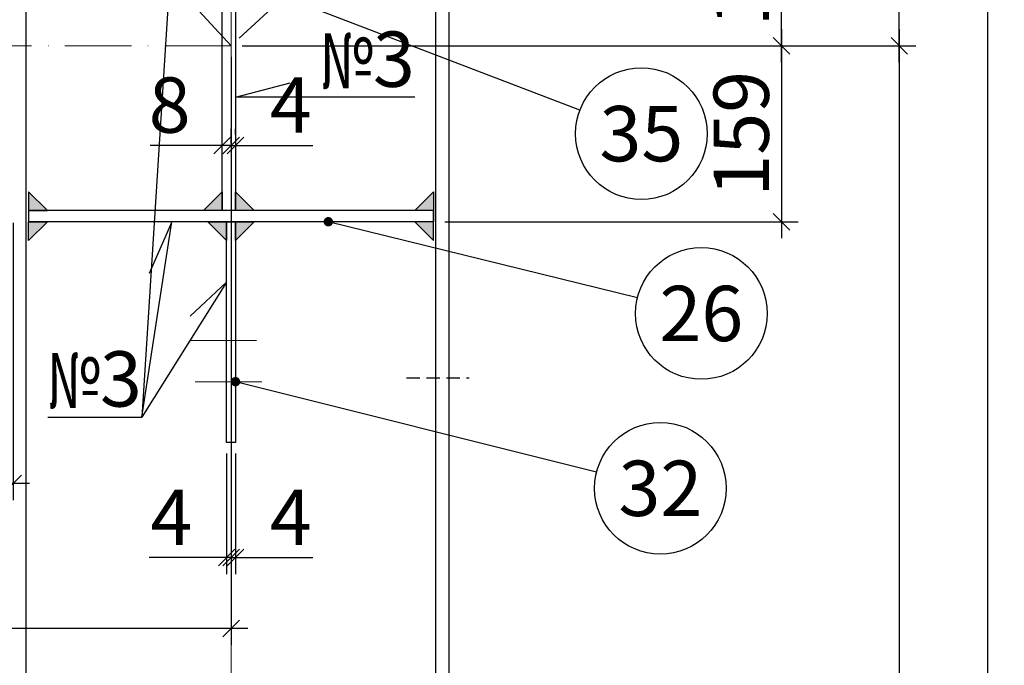
# Model space of a CAD drawing. Units: millimetres. Extents: x 14595 to 28465, y 19785 to 44453.
# Drawn here: x 16229 to 17118, y 27474 to 28057 of the extents above; entities that cross this region are included whole.
import ezdxf
from ezdxf.enums import TextEntityAlignment as Align

# ---------------------------------------------------------------- set-up
doc = ezdxf.new("R2010")
doc.units = ezdxf.units.MM
doc.linetypes.add('ACAD_ISO10W100', pattern=[18, 12, -3, 0, -3])
for name, color, linetype, lineweight in [('колонна', 170, 'Continuous', 30), ('крепление', 14, 'Continuous', 30), ('Оси', 1, 'ACAD_ISO10W100', 9), ('Плита', 202, 'Continuous', 30), ('Сварка', 94, '_I_I_I_I_I_I_I_I_I_', 9)]:
    doc.layers.add(name, color=color, linetype=linetype, lineweight=lineweight)
doc.styles.add('30', font='isocpeur.ttf', dxfattribs={"width": 0.8, "height": 30})
doc.styles.add('60', font='isocpeur.ttf', dxfattribs={"height": 50})
doc.styles.get("Standard").update_dxf_attribs({"font": 'arial.ttf'})
doc.styles.add('style31', font='romand.shx', dxfattribs={"width": 0.7, "height": 30})
doc.linetypes.add('_I_I_I_I_I_I_I_I_I_', pattern='A,3,[130,ltypeshp.shx,S=1.5,R=0,X=0,Y=1.5],0', length=3)
doc.dimstyles.new('1_1_60', dxfattribs={"dimtxt": 50, "dimasz": 15, "dimexe": 15, "dimexo": 10, "dimgap": 5, "dimtad": 1, "dimdec": 3, "dimtxsty": '60', "dimblk": 'OBLIQUE', "dimcen": 20, "dimdle": 15, "dimclrd": 5, "dimclre": 5, "dimclrt": 5, "dimadec": 3, "dimazin": 0, "dimtfac": 1, "dimtdec": 3, "dimtmove": 0, "dimatfit": 3, "dimfxl": 0, "dimarcsym": 0})
doc.dimstyles.new('1_1_60$2', dxfattribs={"dimtxt": 50, "dimasz": 15, "dimexe": 15, "dimexo": 10, "dimgap": 5, "dimtad": 1, "dimdec": 3, "dimtxsty": '60', "dimblk": 'OPEN30', "dimcen": 20, "dimdle": 15, "dimclrd": 5, "dimclre": 5, "dimclrt": 5, "dimadec": 3, "dimazin": 0, "dimtfac": 1, "dimtdec": 3, "dimtmove": 0, "dimatfit": 3, "dimfxl": 0, "dimarcsym": 0})

# ---------------------------------------------------------------- blocks, each defined once
blk = doc.blocks.new('_Oblique')
at = {"color": 0, "linetype": 'ByBlock', "lineweight": -2}
blk.add_line((-0.5, -0.5), (0.5, 0.5), dxfattribs=at)
blk = doc.blocks.new('*D510')
at = {"color": 5, "lineweight": -2, "ltscale": 5, "transparency": 16777216}
for p, q in [((17103.43, 23818.92), (17103.43, 29848.92)), ((16614.53, 29833.92), (17118.43, 29833.92)), ((16614.53, 23833.92), (17118.43, 23833.92))]:
    blk.add_line(p, q, dxfattribs=at)
at = {"layer": 'Defpoints', "color": 0, "ltscale": 5, "transparency": 16777216}
for p in [(16604.53, 29833.92), (17103.43, 29833.92), (16604.53, 23833.92)]:
    blk.add_point(p, dxfattribs=at)
at = {"color": 5, "lineweight": -2, "ltscale": 5, "transparency": 16777216, "xscale": 15, "yscale": 15, "zscale": 15}
for p, rotation in [((17103.43, 29833.92), 90), ((17103.43, 23833.92), 270)]:
    blk.add_blockref('_Oblique', p, dxfattribs=dict(at, rotation=rotation))
at = {"color": 5, "ltscale": 5, "transparency": 16777216, "insert": (17073.43, 26833.92), "char_height": 50, "attachment_point": 5, "rotation": 90, "style": '60'}
blk.add_mtext('6000', dxfattribs=at)
blk = doc.blocks.new('*D920')
at = {"color": 5, "lineweight": -2, "ltscale": 5, "transparency": 16777216}
for p, q in [((15228.11, 22368.92), (15228.11, 28048.92)), ((15902.78, 28033.92), (15213.11, 28033.92)), ((15620.63, 22383.92), (15213.11, 22383.92)), ((16409.78, 22383.92), (15640.63, 22383.92))]:
    blk.add_line(p, q, dxfattribs=at)
at = {"layer": 'Defpoints', "color": 0, "ltscale": 5, "transparency": 16777216}
for p in [(15228.11, 28033.92), (15912.78, 28033.92), (16419.78, 22383.92)]:
    blk.add_point(p, dxfattribs=at)
at = {"color": 5, "lineweight": -2, "ltscale": 5, "transparency": 16777216, "xscale": 15, "yscale": 15, "zscale": 15}
for p, rotation in [((15228.11, 28033.92), 90), ((15228.11, 22383.92), 270)]:
    blk.add_blockref('_Oblique', p, dxfattribs=dict(at, rotation=rotation))
at = {"color": 5, "ltscale": 5, "transparency": 16777216, "insert": (15198.11, 25208.92), "char_height": 50, "attachment_point": 5, "rotation": 90, "style": '60'}
blk.add_mtext('5650', dxfattribs=at)
blk = doc.blocks.new('sv_ugl')
at = {"ltscale": 4}
blk.add_hatch(color=256, dxfattribs=at).paths.add_polyline_path([(0, 10), (0, 0), (10, 0)])
for p, q in [((0, 10), (0, 0)), ((10, 0), (0, 10)), ((0, 0), (10, 0))]:
    blk.add_line(p, q, dxfattribs=at)
blk = doc.blocks.new('*D925')
at = {"color": 5, "lineweight": -2, "ltscale": 5, "transparency": 16777216}
for p, q in [((15994.78, 27943.92), (15994.78, 27623.44)), ((16222.78, 27873.92), (16222.78, 27623.44)), ((16237.78, 27638.44), (15979.78, 27638.44))]:
    blk.add_line(p, q, dxfattribs=at)
at = {"layer": 'Defpoints', "color": 0, "ltscale": 5, "transparency": 16777216}
for p in [(15994.78, 27953.92), (16222.78, 27883.92), (15994.78, 27638.44)]:
    blk.add_point(p, dxfattribs=at)
at = {"color": 5, "lineweight": -2, "ltscale": 5, "transparency": 16777216, "xscale": 15, "yscale": 15, "zscale": 15, "rotation": 180}
blk.add_blockref('_Oblique', (15994.78, 27638.44), dxfattribs=at)
at = {"color": 5, "lineweight": -2, "ltscale": 5, "transparency": 16777216, "xscale": 15, "yscale": 15, "zscale": 15}
blk.add_blockref('_Oblique', (16222.78, 27638.44), dxfattribs=at)
at = {"color": 5, "ltscale": 5, "transparency": 16777216, "insert": (16108.78, 27668.44), "char_height": 50, "attachment_point": 5, "style": '60'}
blk.add_mtext('228', dxfattribs=at)
blk = doc.blocks.new('*D926')
at = {"color": 5, "lineweight": -2, "ltscale": 5, "transparency": 16777216}
for p, q in [((16419.78, 28023.92), (16419.78, 27492.3)), ((15994.78, 27943.92), (15994.78, 27492.3)), ((16434.78, 27507.3), (15979.78, 27507.3))]:
    blk.add_line(p, q, dxfattribs=at)
at = {"layer": 'Defpoints', "color": 0, "ltscale": 5, "transparency": 16777216}
for p in [(16419.78, 28033.92), (15994.78, 27953.92), (15994.78, 27507.3)]:
    blk.add_point(p, dxfattribs=at)
at = {"color": 5, "lineweight": -2, "ltscale": 5, "transparency": 16777216, "xscale": 15, "yscale": 15, "zscale": 15, "rotation": 180}
blk.add_blockref('_Oblique', (15994.78, 27507.3), dxfattribs=at)
at = {"color": 5, "lineweight": -2, "ltscale": 5, "transparency": 16777216, "xscale": 15, "yscale": 15, "zscale": 15}
blk.add_blockref('_Oblique', (16419.78, 27507.3), dxfattribs=at)
at = {"color": 5, "ltscale": 5, "transparency": 16777216, "insert": (16127.24, 27537.3), "char_height": 50, "attachment_point": 5, "style": '60'}
blk.add_mtext('425', dxfattribs=at)
blk = doc.blocks.new('*D930')
at = {"color": 5, "lineweight": -2, "ltscale": 5, "transparency": 16777216}
for p, q in [((16917.2, 28018.92), (16917.2, 28197.92)), ((16399.78, 28182.92), (16932.2, 28182.92)), ((16429.78, 28033.92), (16932.2, 28033.92))]:
    blk.add_line(p, q, dxfattribs=at)
at = {"layer": 'Defpoints', "color": 0, "ltscale": 5, "transparency": 16777216}
for p in [(16389.78, 28182.92), (16917.2, 28182.92), (16419.78, 28033.92)]:
    blk.add_point(p, dxfattribs=at)
at = {"color": 5, "lineweight": -2, "ltscale": 5, "transparency": 16777216, "xscale": 15, "yscale": 15, "zscale": 15}
for p, rotation in [((16917.2, 28182.92), 90), ((16917.2, 28033.92), 270)]:
    blk.add_blockref('_Oblique', p, dxfattribs=dict(at, rotation=rotation))
at = {"color": 5, "ltscale": 5, "transparency": 16777216, "insert": (16887.2, 28108.42), "char_height": 50, "attachment_point": 5, "rotation": 90, "style": '60'}
blk.add_mtext('149', dxfattribs=at)
blk = doc.blocks.new('*D931')
at = {"color": 5, "lineweight": -2, "ltscale": 5, "transparency": 16777216}
for p, q in [((16917.2, 28048.92), (16917.2, 27859.92)), ((16429.78, 28033.92), (16932.2, 28033.92)), ((16612.78, 27874.92), (16932.2, 27874.92))]:
    blk.add_line(p, q, dxfattribs=at)
at = {"layer": 'Defpoints', "color": 0, "ltscale": 5, "transparency": 16777216}
for p in [(16419.78, 28033.92), (16602.78, 27874.92), (16917.2, 27874.92)]:
    blk.add_point(p, dxfattribs=at)
at = {"color": 5, "lineweight": -2, "ltscale": 5, "transparency": 16777216, "xscale": 15, "yscale": 15, "zscale": 15}
for p, rotation in [((16917.2, 28033.92), 90), ((16917.2, 27874.92), 270)]:
    blk.add_blockref('_Oblique', p, dxfattribs=dict(at, rotation=rotation))
at = {"color": 5, "ltscale": 5, "transparency": 16777216, "insert": (16887.2, 27954.42), "char_height": 50, "attachment_point": 5, "rotation": 90, "style": '60'}
blk.add_mtext('159', dxfattribs=at)
blk = doc.blocks.new('*D935')
at = {"color": 5, "lineweight": -2, "ltscale": 5, "transparency": 16777216}
for p, q in [((17023.56, 28018.92), (17023.56, 31384.92)), ((16719.78, 31369.92), (17038.56, 31369.92)), ((16429.78, 28033.92), (17038.56, 28033.92))]:
    blk.add_line(p, q, dxfattribs=at)
at = {"layer": 'Defpoints', "color": 0, "ltscale": 5, "transparency": 16777216}
for p in [(16709.78, 31369.92), (17023.56, 31369.92), (16419.78, 28033.92)]:
    blk.add_point(p, dxfattribs=at)
at = {"color": 5, "lineweight": -2, "ltscale": 5, "transparency": 16777216, "xscale": 15, "yscale": 15, "zscale": 15}
for p, rotation in [((17023.56, 31369.92), 90), ((17023.56, 28033.92), 270)]:
    blk.add_blockref('_Oblique', p, dxfattribs=dict(at, rotation=rotation))
at = {"color": 5, "ltscale": 5, "transparency": 16777216, "insert": (16993.56, 29686.92), "char_height": 50, "attachment_point": 5, "rotation": 90, "style": '60'}
blk.add_mtext('3336', dxfattribs=at)
blk = doc.blocks.new('*D938')
at = {"color": 5, "lineweight": -2, "ltscale": 5, "transparency": 16777216}
for p, q in [((17023.56, 28048.92), (17023.56, 21818.92)), ((16429.78, 28033.92), (17038.56, 28033.92)), ((16179.78, 21833.92), (17038.56, 21833.92))]:
    blk.add_line(p, q, dxfattribs=at)
at = {"layer": 'Defpoints', "color": 0, "ltscale": 5, "transparency": 16777216}
for p in [(16419.78, 28033.92), (16169.78, 21833.92), (17023.56, 21833.92)]:
    blk.add_point(p, dxfattribs=at)
at = {"color": 5, "lineweight": -2, "ltscale": 5, "transparency": 16777216, "xscale": 15, "yscale": 15, "zscale": 15}
for p, rotation in [((17023.56, 28033.92), 90), ((17023.56, 21833.92), 270)]:
    blk.add_blockref('_Oblique', p, dxfattribs=dict(at, rotation=rotation))
at = {"color": 5, "ltscale": 5, "transparency": 16777216, "insert": (16993.56, 24933.92), "char_height": 50, "attachment_point": 5, "rotation": 90, "style": '60'}
blk.add_mtext('6200', dxfattribs=at)
blk = doc.blocks.new('*D528')
at = {"color": 5, "lineweight": -2, "ltscale": 5, "transparency": 16777216}
for p, q in [((16411.78, 27945.69), (16411.78, 27958.84)), ((16419.78, 27945.69), (16419.78, 27958.84)), ((16411.78, 27943.84), (16346.78, 27943.84)), ((16419.78, 27943.84), (16411.78, 27943.84)), ((16419.78, 27943.84), (16434.78, 27943.84))]:
    blk.add_line(p, q, dxfattribs=at)
at = {"layer": 'Defpoints', "color": 0, "ltscale": 5, "transparency": 16777216}
for p in [(16411.78, 27943.84), (16411.78, 27935.69), (16419.78, 27935.69)]:
    blk.add_point(p, dxfattribs=at)
at = {"color": 5, "lineweight": -2, "ltscale": 5, "transparency": 16777216, "xscale": 15, "yscale": 15, "zscale": 15}
blk.add_blockref('_Oblique', (16411.78, 27943.84), dxfattribs=at)
at = {"color": 5, "lineweight": -2, "ltscale": 5, "transparency": 16777216, "xscale": 15, "yscale": 15, "zscale": 15, "rotation": 180}
blk.add_blockref('_Oblique', (16419.78, 27943.84), dxfattribs=at)
at = {"color": 5, "ltscale": 5, "transparency": 16777216, "insert": (16364.28, 27973.84), "char_height": 50, "attachment_point": 5, "style": '60'}
blk.add_mtext('8', dxfattribs=at)
blk = doc.blocks.new('*D529')
at = {"color": 5, "lineweight": -2, "ltscale": 5, "transparency": 16777216}
for p, q in [((16419.78, 27953.84), (16419.78, 27958.84)), ((16423.78, 27953.84), (16423.78, 27958.84)), ((16419.78, 27943.84), (16404.78, 27943.84)), ((16419.78, 27943.84), (16423.78, 27943.84)), ((16423.78, 27943.84), (16493.78, 27943.84))]:
    blk.add_line(p, q, dxfattribs=at)
at = {"layer": 'Defpoints', "color": 0, "ltscale": 5, "transparency": 16777216}
for p in [(16419.78, 27943.84), (16423.78, 27943.84), (16423.78, 27943.84)]:
    blk.add_point(p, dxfattribs=at)
at = {"color": 5, "lineweight": -2, "ltscale": 5, "transparency": 16777216, "xscale": 15, "yscale": 15, "zscale": 15}
blk.add_blockref('_Oblique', (16419.78, 27943.84), dxfattribs=at)
at = {"color": 5, "lineweight": -2, "ltscale": 5, "transparency": 16777216, "xscale": 15, "yscale": 15, "zscale": 15, "rotation": 180}
blk.add_blockref('_Oblique', (16423.78, 27943.84), dxfattribs=at)
at = {"color": 5, "ltscale": 5, "transparency": 16777216, "insert": (16473.78, 27973.84), "char_height": 50, "attachment_point": 5, "style": '60'}
blk.add_mtext('4', dxfattribs=at)
blk = doc.blocks.new('*D1020')
at = {"color": 5, "lineweight": -2, "ltscale": 5, "transparency": 16777216}
for p, q in [((16419.78, 27665.42), (16419.78, 27556.45)), ((16423.78, 27665.42), (16423.78, 27556.45)), ((16419.78, 27571.45), (16404.78, 27571.45)), ((16419.78, 27571.45), (16423.78, 27571.45)), ((16423.78, 27571.45), (16493.78, 27571.45))]:
    blk.add_line(p, q, dxfattribs=at)
at = {"layer": 'Defpoints', "color": 0, "ltscale": 5, "transparency": 16777216}
for p in [(16419.78, 27675.42), (16423.78, 27675.42), (16423.78, 27571.45)]:
    blk.add_point(p, dxfattribs=at)
at = {"color": 5, "lineweight": -2, "ltscale": 5, "transparency": 16777216, "xscale": 15, "yscale": 15, "zscale": 15}
blk.add_blockref('_Oblique', (16419.78, 27571.45), dxfattribs=at)
at = {"color": 5, "lineweight": -2, "ltscale": 5, "transparency": 16777216, "xscale": 15, "yscale": 15, "zscale": 15, "rotation": 180}
blk.add_blockref('_Oblique', (16423.78, 27571.45), dxfattribs=at)
at = {"color": 5, "ltscale": 5, "transparency": 16777216, "insert": (16473.78, 27601.45), "char_height": 50, "attachment_point": 5, "style": '60'}
blk.add_mtext('4', dxfattribs=at)
blk = doc.blocks.new('*D1021')
at = {"color": 5, "lineweight": -2, "ltscale": 5, "transparency": 16777216}
for p, q in [((16415.78, 27665.42), (16415.78, 27556.45)), ((16419.78, 27665.42), (16419.78, 27556.45)), ((16415.78, 27571.45), (16345.78, 27571.45)), ((16419.78, 27571.45), (16415.78, 27571.45)), ((16419.78, 27571.45), (16434.78, 27571.45))]:
    blk.add_line(p, q, dxfattribs=at)
at = {"layer": 'Defpoints', "color": 0, "ltscale": 5, "transparency": 16777216}
for p in [(16415.78, 27675.42), (16419.78, 27675.42), (16415.78, 27571.45)]:
    blk.add_point(p, dxfattribs=at)
at = {"color": 5, "lineweight": -2, "ltscale": 5, "transparency": 16777216, "xscale": 15, "yscale": 15, "zscale": 15}
blk.add_blockref('_Oblique', (16415.78, 27571.45), dxfattribs=at)
at = {"color": 5, "lineweight": -2, "ltscale": 5, "transparency": 16777216, "xscale": 15, "yscale": 15, "zscale": 15, "rotation": 180}
blk.add_blockref('_Oblique', (16419.78, 27571.45), dxfattribs=at)
at = {"color": 5, "ltscale": 5, "transparency": 16777216, "insert": (16365.78, 27601.45), "char_height": 50, "attachment_point": 5, "style": '60'}
blk.add_mtext('4', dxfattribs=at)
blk = doc.blocks.new('*U9')
at = {"ltscale": 4}
blk.add_hatch(color=256, dxfattribs=at).paths.add_polyline_path([(0, -10), (0, 0), (-10, 0)])
for p, q in [((0, 0), (-10, 0)), ((-10, 0), (0, -10)), ((0, -10), (0, 0))]:
    blk.add_line(p, q, dxfattribs=at)
blk = doc.blocks.new('*U7')
at = {"ltscale": 4}
blk.add_hatch(color=256, dxfattribs=at).paths.add_polyline_path([(10, 0), (0, 0), (0, -10)])
for p, q in [((10, 0), (0, 0)), ((0, 0), (0, -10)), ((0, -10), (10, 0))]:
    blk.add_line(p, q, dxfattribs=at)
blk = doc.blocks.new('*U58')
at = {"ltscale": 5}
blk.add_line((-32.69, 12.52), (-235.72, 90.26), dxfattribs=at)
at = {"ltscale": 5, "const_width": 2.25}
blk.add_lwpolyline([(-237.01, 90.75, 1), (-234.44, 89.77, 1)], format="xyb", close=True, dxfattribs=at)
at = {"ltscale": 5}
blk.add_circle((0, 0), 35, dxfattribs=at)
at = {"ltscale": 5, "style": '30', "width": 0.7}
blk.add_attdef('POZ1', text='', height=30, dxfattribs=at).set_placement((0, 0), align=Align.MIDDLE_CENTER)
blk = doc.blocks.new('*U125')
at = {"ltscale": 5}
blk.add_line((-33.95, 8.52), (-225.82, 56.68), dxfattribs=at)
at = {"ltscale": 5, "const_width": 2.25}
blk.add_lwpolyline([(-227.16, 57.02, 1), (-224.49, 56.35, 1)], format="xyb", close=True, dxfattribs=at)
at = {"ltscale": 5}
blk.add_circle((0, 0), 35, dxfattribs=at)
at = {"ltscale": 5, "style": '30', "width": 0.7}
blk.add_attdef('POZ1', text='', height=30, dxfattribs=at).set_placement((0, 0), align=Align.MIDDLE_CENTER)
blk = doc.blocks.new('*U126')
at = {"ltscale": 5}
blk.add_line((-33.99, 8.36), (-198.26, 48.77), dxfattribs=at)
at = {"ltscale": 5, "const_width": 2.25}
blk.add_lwpolyline([(-199.6, 49.1, 1), (-196.93, 48.45, 1)], format="xyb", close=True, dxfattribs=at)
at = {"ltscale": 5}
blk.add_circle((0, 0), 35, dxfattribs=at)
at = {"ltscale": 5, "style": '30', "width": 0.7}
blk.add_attdef('POZ1', text='', height=30, dxfattribs=at).set_placement((0, 0), align=Align.MIDDLE_CENTER)
blk = doc.blocks.new('*U372')
at = {"linetype": 'Continuous'}
for p, q in [((0, 0), (1.582, 10.382)), ((1.582, 10.382), (0.378, 7.634)), ((-5, 0), (0, 0))]:
    blk.add_line(p, q, dxfattribs=at)
at = {"linetype": 'Continuous', "ltscale": 0.7, "insert": (-5.073, 3.48), "char_height": 3, "width": 2.33565, "attachment_point": 1}
blk.add_mtext('{\\fTimes New Roman|b0|i0|c204|p18;\\W0.7;№}', dxfattribs=at)
at = {"linetype": 'Continuous', "style": 'style31', "width": 0.7}
blk.add_attdef('CV', text='', height=3, dxfattribs=at).set_placement((-1.118, 0.554), align=Align.CENTER)
blk = doc.blocks.new('*U373')
at = {"ltscale": 3}
for q in [(0, 0), (15.02, 361.9)]:
    blk.add_line((24.59, 390.33), q, dxfattribs=at)
blk = doc.blocks.new('*U8')
at = {"ltscale": 4}
blk.add_hatch(color=256, dxfattribs=at).paths.add_polyline_path([(-10, 0), (0, 0), (0, 10)])
for p, q in [((0, 10), (-10, 0)), ((0, 0), (0, 10)), ((-10, 0), (0, 0))]:
    blk.add_line(p, q, dxfattribs=at)
blk = doc.blocks.new('*U374')
at = {"ltscale": 4}
blk.add_hatch(color=256, dxfattribs=at).paths.add_polyline_path([(0, 10), (0, 0), (10, 0)])
for p, q in [((0, 10), (0, 0)), ((10, 0), (0, 10)), ((0, 0), (10, 0))]:
    blk.add_line(p, q, dxfattribs=at)
blk = doc.blocks.new('*U375')
at = {"linetype": 'Continuous'}
for p, q in [((-9.537, 0), (-6.639, 0.776)), ((-5, 0), (-9.537, 0)), ((0, 0), (-5, 0))]:
    blk.add_line(p, q, dxfattribs=at)
at = {"linetype": 'Continuous', "ltscale": 0.7, "insert": (-5.073, 3.48), "char_height": 3, "width": 2.33565, "attachment_point": 1}
blk.add_mtext('{\\fTimes New Roman|b0|i0|c204|p18;\\W0.7;№}', dxfattribs=at)
at = {"linetype": 'Continuous', "style": 'style31', "width": 0.7}
blk.add_attdef('CV', text='', height=3, dxfattribs=at).set_placement((-1.118, 0.554), align=Align.CENTER)
blk = doc.blocks.new('*U376')
at = {"ltscale": 3}
for q in [(0, 0), (29.03, 60.81)]:
    blk.add_line((51.01, 81.22), q, dxfattribs=at)
blk = doc.blocks.new('*D580')
at = {"color": 5, "lineweight": -2, "ltscale": 5, "transparency": 16777216}
for p, q in [((16116.92, 28354.75), (16665.6, 28861.07)), ((16963.93, 28515.65), (16644.4, 28861.92)), ((16427.13, 28040.7), (16964.78, 28536.85))]:
    blk.add_line(p, q, dxfattribs=at)
at = {"layer": 'Defpoints', "color": 0, "ltscale": 5, "transparency": 16777216}
for p in [(16654.57, 28850.9), (16109.57, 28347.97), (16419.78, 28033.92)]:
    blk.add_point(p, dxfattribs=at)
at = {"color": 5, "lineweight": -2, "ltscale": 5, "transparency": 16777216, "xscale": 15, "yscale": 15, "zscale": 15}
for p, rotation in [((16654.57, 28850.9), 132.700604843721), ((16953.76, 28526.68), 312.700604843721)]:
    blk.add_blockref('_Oblique', p, dxfattribs=dict(at, rotation=rotation))
at = {"color": 5, "ltscale": 5, "transparency": 16777216, "insert": (16826.21, 28709.13), "char_height": 50, "attachment_point": 5, "rotation": 312.7006, "style": '60'}
blk.add_mtext('441', dxfattribs=at)
blk = doc.blocks.new('_Open30')
at = {"color": 0, "linetype": 'ByBlock', "lineweight": -2}
for p, q in [((-1, 0.268), (0, 0)), ((0, 0), (-1, -0.268)), ((0, 0), (-1, 0))]:
    blk.add_line(p, q, dxfattribs=at)
blk = doc.blocks.new('*D587')
at = {"color": 5, "lineweight": -2, "ltscale": 5, "transparency": 16777216}
blk.add_arc((16419.78, 21833.92), 173.43, 4.95711, 85.04289, dxfattribs=at)
at = {"layer": 'Defpoints', "color": 0, "ltscale": 5, "transparency": 16777216}
for p in [(16419.78, 38823.43), (16569.97, 21920.64), (16394.78, 21833.92), (16669.78, 21833.92), (16419.78, 21788.92)]:
    blk.add_point(p, dxfattribs=at)
at = {"color": 5, "lineweight": -2, "ltscale": 5, "transparency": 16777216, "xscale": 15, "yscale": 15, "zscale": 15}
for p, rotation in [((16419.78, 22007.35), 177.5214452804036), ((16593.21, 21833.92), 272.4785547195961)]:
    blk.add_blockref('_Open30', p, dxfattribs=dict(at, rotation=rotation))
at = {"color": 5, "ltscale": 5, "transparency": 16777216, "insert": (16549.58, 21990.55), "char_height": 50, "attachment_point": 5, "rotation": 320.35049, "style": '60'}
blk.add_mtext('90°', dxfattribs=at)
blk = doc.blocks.new('*D593')
at = {"color": 5, "lineweight": -2, "ltscale": 5, "transparency": 16777216}
blk.add_arc((16419.78, 38823.43), 138.13, 276.22507, 353.77493, dxfattribs=at)
at = {"layer": 'Defpoints', "color": 0, "ltscale": 5, "transparency": 16777216}
for p in [(16239.78, 38823.43), (16419.78, 38823.43), (16599.78, 38823.43), (16488.84, 38703.8), (16419.78, 21788.92)]:
    blk.add_point(p, dxfattribs=at)
at = {"color": 5, "lineweight": -2, "ltscale": 5, "transparency": 16777216, "xscale": 15, "yscale": 15, "zscale": 15}
for p, rotation in [((16557.91, 38823.43), 86.88746533962241), ((16419.78, 38685.3), 183.1125346603772)]:
    blk.add_blockref('_Open30', p, dxfattribs=dict(at, rotation=rotation))
at = {"color": 5, "ltscale": 5, "transparency": 16777216, "insert": (16496.23, 38746.97), "char_height": 50, "attachment_point": 5, "rotation": 45, "style": '60'}
blk.add_mtext('90°', dxfattribs=at)
blk = doc.blocks.new('*D594')
at = {"color": 5, "lineweight": -2, "ltscale": 5, "transparency": 16777216}
blk.add_arc((16419.78, 34453.92), 146.01, 275.88879, 354.11121, dxfattribs=at)
at = {"layer": 'Defpoints', "color": 0, "ltscale": 5, "transparency": 16777216}
for p in [(16419.78, 38823.43), (16234.78, 34453.92), (16604.78, 34453.92), (16492.78, 34327.47), (16419.78, 21788.92)]:
    blk.add_point(p, dxfattribs=at)
at = {"color": 5, "lineweight": -2, "ltscale": 5, "transparency": 16777216, "xscale": 15, "yscale": 15, "zscale": 15}
for p, rotation in [((16565.79, 34453.92), 87.05560498077712), ((16419.78, 34307.91), 182.9443950192225)]:
    blk.add_blockref('_Open30', p, dxfattribs=dict(at, rotation=rotation))
at = {"color": 5, "ltscale": 5, "transparency": 16777216, "insert": (16501.81, 34371.89), "char_height": 50, "attachment_point": 5, "rotation": 45, "style": '60'}
blk.add_mtext('90°', dxfattribs=at)

msp = doc.modelspace()

# ---------------------------------------------------------------- linework, layer by layer
at = {"ltscale": 5}
msp.add_line((16419.7765, 28033.9222), (15867.4204, 28632.4921), dxfattribs=at)
at = {"layer": 'колонна', "ltscale": 10}
for p, q in [((16234.7765, 22153.9222), (16234.7765, 34453.9222)), ((16604.7765, 22153.9222), (16604.7765, 34453.9222)), ((16616.7765, 22153.9222), (16616.7765, 34453.9222))]:
    msp.add_line(p, q, dxfattribs=at)
at = {"layer": 'крепление', "ltscale": 5}
for points in [[(16411.7765, 28283.9222), (16423.7765, 28283.9222), (16423.7765, 27884.9222), (16411.7765, 27884.9222)], [(16415.7765, 27874.9222), (16423.7765, 27874.9222), (16423.7765, 27675.4222), (16415.7765, 27675.4222)]]:
    msp.add_lwpolyline(points, close=True, dxfattribs=at)
at = {"layer": 'Оси', "linetype": 'Continuous', "ltscale": 10}
msp.add_line((16419.7765, 21788.9222), (16419.7765, 38823.4271), dxfattribs=at)
at = {"layer": 'Оси', "ltscale": 5}
for p, q in [((16419.7765, 28033.9222), (15912.7765, 28033.9222)), ((16382.656, 27767.5445), (16456.897, 27767.5445)), ((16387.4432, 27730.3798), (16452.1098, 27730.3798))]:
    msp.add_line(p, q, dxfattribs=at)
at = {"layer": 'Оси', "color": 5, "lineweight": 30}
msp.add_line((16578.2531, 27733.9222), (16634.8161, 27733.9222), dxfattribs=at)
at = {"layer": 'Плита', "ltscale": 5}
for p, q in [((16602.7765, 27884.9222), (16236.7765, 27884.9222)), ((16236.7765, 27884.9222), (16236.7765, 27874.9222)), ((16602.7765, 27874.9222), (16602.7765, 27884.9222)), ((16602.7765, 27884.9222), (16602.7765, 27874.9222)), ((16602.7765, 27874.9222), (16236.7765, 27874.9222))]:
    msp.add_line(p, q, dxfattribs=at)
at = {"layer": 'Сварка', "ltscale": 5}
for p, q in [((16234.7765, 34453.9222), (16234.7765, 22153.9222)), ((16604.7765, 22153.9222), (16604.7765, 34453.9222)), ((16411.7765, 27884.9222), (16411.7765, 28283.9222)), ((16423.7765, 28283.9222), (16423.7765, 27884.9222)), ((16236.7765, 27884.9222), (16602.7765, 27884.9222)), ((16602.7765, 27874.9222), (16236.7765, 27874.9222)), ((16415.7765, 27675.4222), (16415.7765, 27874.9222)), ((16423.7765, 27874.9222), (16423.7765, 27675.4222))]:
    msp.add_line(p, q, dxfattribs=at)

# ---------------------------------------------------------------- block references
at = {"xscale": 1.5, "yscale": 1.5, "zscale": 1.5}
for name in ['*U373', '*U376']:
    msp.add_blockref(name, (16339.2559, 27698.4282), dxfattribs=at)
at = {"ltscale": 5}
ref = msp.add_blockref('*U58', (16790.5024, 27954.4841), dxfattribs=dict(at, xscale=1.700000000000003, yscale=1.700000000000003, zscale=1.700000000000003))
ref.add_attrib('POZ1', '35', dxfattribs={"ltscale": 5, "height": 50, "style": '60'}).set_placement((16790.5024, 27954.4841), align=Align.MIDDLE_CENTER)
at = {"ltscale": 0.5}
ref = msp.add_blockref('*U375', (16585.9095, 27987.3569), dxfattribs=dict(at, xscale=17, yscale=17, zscale=17))
ref.add_attrib('CV', '3', dxfattribs={"linetype": 'Continuous', "height": 50, "style": '60'}).set_placement((16566.901, 27996.7765), align=Align.CENTER)
at = {"ltscale": 5, "yscale": 1.7, "zscale": 1.7}
for name, p, xscale in [('sv_ugl', (16236.7765, 27884.9222), 1.7), ('*U374', (16411.7765, 27884.9222), -1.7), ('*U8', (16423.7765, 27884.9222), -1.7), ('sv_ugl', (16602.7765, 27884.9222), -1.7), ('*U7', (16415.7765, 27874.9222), -1.7), ('*U9', (16423.7765, 27874.9222), -1.7)]:
    msp.add_blockref(name, p, dxfattribs=dict(at, xscale=xscale))
at = {"ltscale": 5, "yscale": 1.7, "zscale": 1.7, "rotation": 180}
for p, xscale in [((16236.7765, 27874.9222), -1.7), ((16602.7765, 27874.9222), 1.7)]:
    msp.add_blockref('sv_ugl', p, dxfattribs=dict(at, xscale=xscale))
at = {"ltscale": 0.5}
ref = msp.add_blockref('*U372', (16339.2559, 27698.4282), dxfattribs=dict(at, xscale=17, yscale=17, zscale=17))
ref.add_attrib('CV', '3', dxfattribs={"linetype": 'Continuous', "height": 50, "style": '60'}).set_placement((16320.2474, 27707.8479), align=Align.CENTER)
at = {"ltscale": 5}
ref = msp.add_blockref('*U126', (16844.6876, 27792.0066), dxfattribs=dict(at, xscale=1.700000000000045, yscale=1.700000000000045, zscale=1.700000000000045))
ref.add_attrib('POZ1', '26', dxfattribs={"ltscale": 5, "height": 50, "style": '60'}).set_placement((16844.6876, 27792.0066), align=Align.MIDDLE_CENTER)
ref = msp.add_blockref('*U125', (16807.6758, 27634.0171), dxfattribs=dict(at, xscale=1.700000000000045, yscale=1.700000000000045, zscale=1.700000000000045))
ref.add_attrib('POZ1', '32', dxfattribs={"ltscale": 5, "height": 50, "style": '60'}).set_placement((16807.6758, 27634.0171), align=Align.MIDDLE_CENTER)

# ---------------------------------------------------------------- dimensions: what is measured, and where the dimension line sits
for base, line1, picture, middle in [((16492.7809, 34327.4749), ((16604.7765, 34453.9222), (16234.7765, 34453.9222)), '*D594', (16501.8071, 34371.8916)), ((16488.8408, 38703.8043), ((16599.7765, 38823.4271), (16239.7765, 38823.4271)), '*D593', (16496.2349, 38746.9687))]:
    dim = msp.add_angular_dim_2l(base=base, line1=line1, line2=((16419.7765, 21788.9222), (16419.7765, 38823.4271)), dimstyle='1_1_60$2', override={"dimadec": 0}, dxfattribs=at)
    dim.commit()
    dim.dimension.update_dxf_attribs({"geometry": picture, "text_midpoint": middle})
dim = msp.add_angular_dim_2l(base=(16569.9702, 21920.6365), line1=((16394.7765, 21833.9222), (16669.7765, 21833.9222)), line2=((16419.7765, 21788.9222), (16419.7765, 38823.4271)), dimstyle='1_1_60$2', override={"dimadec": 0}, dxfattribs=at)
dim.commit()
dim.dimension.update_dxf_attribs({"geometry": '*D587', "text_midpoint": (16530.4395, 21967.4557), "dimtype": 130})
for base, p2, angle, picture, middle in [((17023.5555, 31369.9222), (16709.7765, 31369.9222), 90, '*D935', (17023.5555, 29686.9222)), ((15994.7765, 27507.2986), (15994.7765, 27953.9222), 180, '*D926', (16127.2383, 27507.2986))]:
    dim = msp.add_linear_dim(base=base, p1=(16419.7765, 28033.9222), p2=p2, angle=angle, dimstyle='1_1_60', dxfattribs=at)
    dim.commit()
    dim.dimension.update_dxf_attribs({"geometry": picture, "text_midpoint": middle, "dimtype": 128})
for base, p1, p2, angle, picture, middle in [((17103.4285, 29833.9222), (16604.5253, 23833.9222), (16604.5253, 29833.9222), 90, '*D510', (17073.4285, 26833.9222)), ((16917.2027, 28182.9222), (16419.7765, 28033.9222), (16389.7765, 28182.9222), 90, '*D930', (16887.2027, 28108.4222)), ((17023.5555, 21833.9222), (16419.7765, 28033.9222), (16169.7765, 21833.9222), 90, '*D938', (16993.5555, 24933.9222)), ((16917.2027, 27874.9222), (16419.7765, 28033.9222), (16602.7765, 27874.9222), 90, '*D931', (16887.2027, 27954.4222)), ((15994.7765, 27638.4439), (16222.7765, 27883.9222), (15994.7765, 27953.9222), 180, '*D925', (16108.7765, 27668.4439))]:
    dim = msp.add_linear_dim(base=base, p1=p1, p2=p2, angle=angle, dimstyle='1_1_60', dxfattribs=at)
    dim.commit()
    dim.dimension.update_dxf_attribs({"geometry": picture, "text_midpoint": middle})
for base, p1, p2, angle, picture, middle in [((16654.5734, 28850.8962), (16419.7765, 28033.9222), (16109.5667, 28347.9678), 312.7006048, '*D580', (16826.2137, 28709.1321)), ((15228.114, 28033.9222), (16419.7765, 22383.9222), (15912.7765, 28033.9222), 90, '*D920', (15198.114, 25208.9222))]:
    dim = msp.add_linear_dim(base=base, p1=p1, p2=p2, angle=angle, dimstyle='1_1_60', override={"dimdec": 0}, dxfattribs=at)
    dim.commit()
    dim.dimension.update_dxf_attribs({"geometry": picture, "text_midpoint": middle})
for base, p1, p2, picture, middle in [((16411.7765, 27943.8369), (16419.7765, 27935.6906), (16411.7765, 27935.6906), '*D528', (16364.2765, 27973.8369)), ((16423.7765, 27943.8369), (16419.7765, 27943.8369), (16423.7765, 27943.8369), '*D529', (16473.7765, 27973.8369)), ((16415.7765, 27571.4489), (16419.7765, 27675.4222), (16415.7765, 27675.4222), '*D1021', (16365.7765, 27601.4489)), ((16423.7765, 27571.4489), (16419.7765, 27675.4222), (16423.7765, 27675.4222), '*D1020', (16473.7765, 27601.4489))]:
    dim = msp.add_linear_dim(base=base, p1=p1, p2=p2, dimstyle='1_1_60', dxfattribs=at)
    dim.commit()
    dim.dimension.update_dxf_attribs({"geometry": picture, "text_midpoint": middle})

doc.saveas('drawing.dxf')
